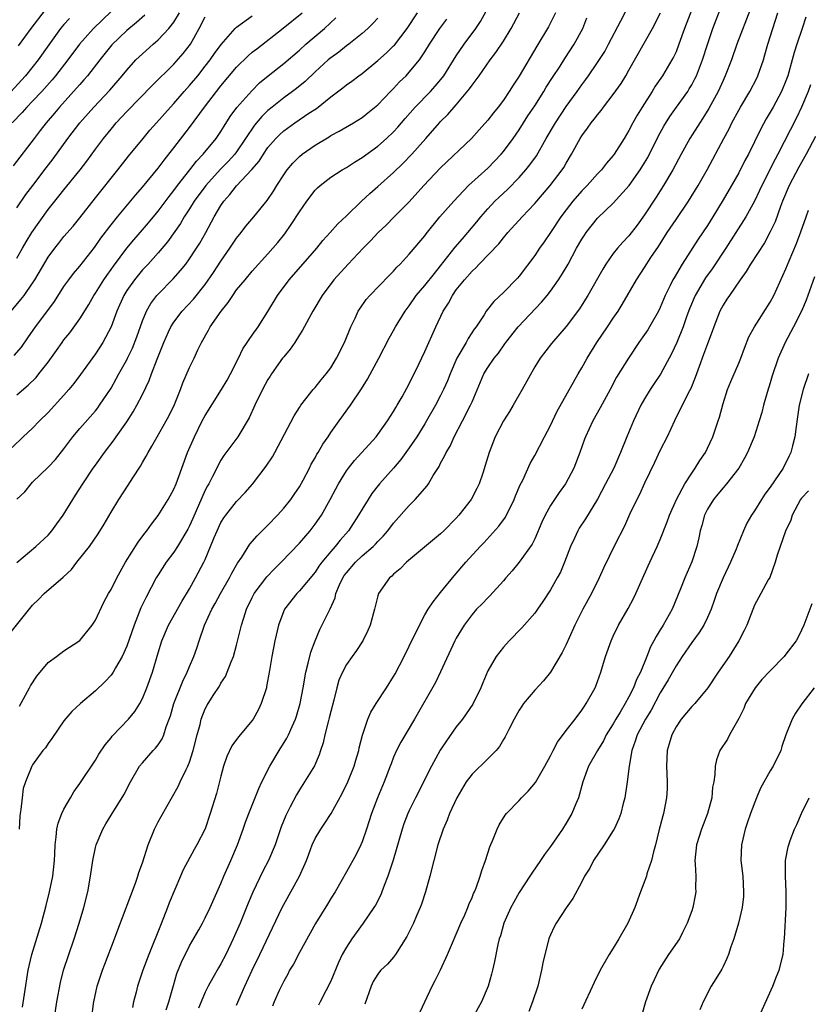
# Model space of a CAD drawing. Units: inches. Extents: x 2640000 to 2642083, y 1482000 to 1484934.
# Drawn here: x 2641075 to 2641176, y 1482451 to 1482576 of the extents above; entities that cross this region are included whole.
import ezdxf

# ---------------------------------------------------------------- set-up
doc = ezdxf.new("R2010")
doc.units = ezdxf.units.IN
doc.header["$MEASUREMENT"] = 0
doc.layers.add('LD26401482_2ft', color=222, linetype='Continuous')

msp = doc.modelspace()

# ---------------------------------------------------------------- linework, layer by layer
at = {"layer": 'LD26401482_2ft'}
for points, elevation in [([(2641094.03, 1482449.97), (2641094.36, 1482451), (2641094.94, 1482453.06), (2641095.4, 1482454.6), (2641095.96, 1482456.04), (2641097, 1482458.13), (2641098.18, 1482460.18), (2641098.64, 1482461), (2641099, 1482461.69), (2641099.62, 1482463), (2641101, 1482466.06), (2641101.38, 1482467), (2641102.26, 1482469), (2641103.1, 1482471), (2641103.83, 1482473), (2641104.13, 1482473.87), (2641104.56, 1482475), (2641105.82, 1482478.18), (2641106.23, 1482479), (2641107.25, 1482481), (2641108.44, 1482483), (2641109.41, 1482484.59), (2641109.61, 1482485), (2641110.07, 1482486.07), (2641110.49, 1482487), (2641110.62, 1482487.38), (2641111.12, 1482489), (2641111.5, 1482491), (2641111.83, 1482493), (2641112.13, 1482494.13), (2641112.45, 1482495.55), (2641113, 1482497), (2641113.59, 1482498.41), (2641114.93, 1482501.07), (2641115.54, 1482502.46), (2641115.66, 1482503), (2641116.13, 1482504.13), (2641116.52, 1482505), (2641116.71, 1482505.29), (2641117, 1482505.67), (2641118.16, 1482507), (2641119, 1482507.8), (2641120.39, 1482509), (2641120.69, 1482509.31), (2641121, 1482509.66), (2641121.68, 1482510.32), (2641122.29, 1482511), (2641123, 1482511.96), (2641125, 1482514.24), (2641125.77, 1482515), (2641127.27, 1482516.73), (2641127.45, 1482517), (2641128.07, 1482518.07), (2641128.8, 1482519.2), (2641129, 1482519.63), (2641129.5, 1482520.5), (2641129.7, 1482521), (2641130.2, 1482521.8), (2641130.73, 1482523), (2641131.8, 1482525), (2641132.82, 1482527), (2641133, 1482527.46), (2641134.51, 1482531), (2641135, 1482531.82), (2641135.81, 1482533), (2641136.36, 1482533.64), (2641137.19, 1482534.81), (2641137.31, 1482535), (2641138.88, 1482537), (2641141.87, 1482540.13), (2641142.59, 1482541), (2641143, 1482541.55), (2641144.03, 1482543), (2641144.41, 1482543.59), (2641145.24, 1482545), (2641146.33, 1482547), (2641147, 1482548.17), (2641147.32, 1482548.68), (2641147.54, 1482549), (2641149, 1482550.86), (2641151, 1482552.77), (2641153.01, 1482554.99), (2641154.44, 1482557), (2641155, 1482557.88), (2641155.41, 1482558.59), (2641156.74, 1482561.26), (2641157.44, 1482562.56), (2641158.21, 1482563.79), (2641159.08, 1482565), (2641160.49, 1482567), (2641160.69, 1482567.31), (2641161, 1482567.84), (2641161.41, 1482568.59), (2641161.6, 1482569), (2641162.38, 1482571), (2641163.02, 1482572.98), (2641163.71, 1482575), (2641165.97, 1482581)], 10176), ([(2641079.79, 1482449), (2641080.09, 1482451), (2641080.55, 1482453.45), (2641080.96, 1482455), (2641081.6, 1482457), (2641082.28, 1482459), (2641082.92, 1482461), (2641083.51, 1482463), (2641084.02, 1482465), (2641084.4, 1482467), (2641084.67, 1482469), (2641085, 1482470.65), (2641085.09, 1482471), (2641085.96, 1482473), (2641086.34, 1482473.66), (2641087, 1482474.77), (2641088.64, 1482477.36), (2641089.49, 1482479), (2641090.64, 1482481), (2641091, 1482481.45), (2641092.36, 1482483), (2641092.68, 1482483.32), (2641093, 1482483.75), (2641093.5, 1482484.5), (2641093.71, 1482485), (2641094.03, 1482486.03), (2641094.42, 1482487), (2641094.57, 1482487.43), (2641095.01, 1482489), (2641096.14, 1482491.86), (2641096.72, 1482493), (2641097, 1482493.7), (2641097.57, 1482495), (2641097.94, 1482496.06), (2641098.24, 1482497), (2641098.91, 1482499), (2641099.83, 1482501), (2641100.27, 1482501.73), (2641100.95, 1482503), (2641102.1, 1482505), (2641102.39, 1482505.61), (2641103.12, 1482506.88), (2641103.65, 1482507.65), (2641104.7, 1482509.3), (2641105.62, 1482510.38), (2641107, 1482511.72), (2641108.23, 1482513), (2641109, 1482513.87), (2641109.89, 1482515), (2641110.35, 1482515.65), (2641111, 1482516.62), (2641111.47, 1482517.47), (2641112.28, 1482519), (2641112.52, 1482519.48), (2641113, 1482520.31), (2641113.24, 1482520.76), (2641113.39, 1482521), (2641113.97, 1482522.03), (2641114.66, 1482523), (2641115, 1482523.52), (2641116.06, 1482525), (2641117.52, 1482527), (2641118.92, 1482529.08), (2641119.69, 1482530.31), (2641121.13, 1482533), (2641122.44, 1482535.56), (2641123, 1482536.53), (2641123.25, 1482537), (2641124.47, 1482539), (2641125, 1482539.69), (2641125.9, 1482541), (2641127, 1482542.27), (2641128.2, 1482543.8), (2641129, 1482544.75), (2641130.84, 1482547.16), (2641131.77, 1482548.23), (2641132.45, 1482549), (2641133.62, 1482550.38), (2641134.11, 1482551), (2641135, 1482552.03), (2641135.92, 1482553), (2641136.47, 1482553.53), (2641137.51, 1482554.49), (2641139, 1482556.01), (2641139.88, 1482557), (2641140.38, 1482557.62), (2641141.2, 1482558.8), (2641142.44, 1482561), (2641143.62, 1482563), (2641145, 1482565.08), (2641146.4, 1482567), (2641147, 1482567.85), (2641147.5, 1482568.5), (2641147.86, 1482569), (2641149, 1482570.66), (2641149.91, 1482572.09), (2641150.41, 1482573), (2641151.97, 1482575.97), (2641153.34, 1482578.66)], 10170), ([(2641161.59, 1482579), (2641160.09, 1482575), (2641159.38, 1482573), (2641159, 1482572.05), (2641158.66, 1482571.34), (2641158.48, 1482571), (2641157.27, 1482569), (2641156.35, 1482567.65), (2641155.96, 1482567), (2641154.67, 1482565), (2641154.04, 1482563.96), (2641153.5, 1482563), (2641153, 1482562), (2641152.39, 1482561), (2641151.12, 1482559), (2641151, 1482558.84), (2641150.15, 1482557.85), (2641149.49, 1482557), (2641149, 1482556.49), (2641147.68, 1482555), (2641147, 1482554.31), (2641145.87, 1482553), (2641145, 1482551.89), (2641144.32, 1482551), (2641143, 1482549.02), (2641142.18, 1482547.82), (2641141.6, 1482547), (2641141, 1482546.09), (2641139, 1482543.46), (2641138.79, 1482543.21), (2641137, 1482541.38), (2641135.78, 1482540.22), (2641134.82, 1482539), (2641134.54, 1482538.54), (2641133.51, 1482537), (2641133.29, 1482536.71), (2641132.5, 1482535.5), (2641132.25, 1482535), (2641131.08, 1482533), (2641130.2, 1482531), (2641129.87, 1482530.13), (2641129.38, 1482529), (2641129, 1482528.23), (2641128.36, 1482527), (2641127.22, 1482525), (2641127, 1482524.65), (2641125.97, 1482523), (2641125, 1482521.56), (2641123.93, 1482520.07), (2641123, 1482518.98), (2641121.23, 1482517), (2641120.25, 1482515.75), (2641119.75, 1482515), (2641119, 1482513.78), (2641118.55, 1482513), (2641117.25, 1482511), (2641116.2, 1482509.8), (2641115.57, 1482509), (2641115, 1482508.36), (2641113.86, 1482507), (2641113.5, 1482506.5), (2641113, 1482505.75), (2641111, 1482503.34), (2641110.66, 1482503), (2641109.09, 1482501), (2641109, 1482500.79), (2641108.34, 1482499), (2641107.89, 1482497), (2641107.51, 1482495), (2641107.21, 1482493.21), (2641106.83, 1482491.17), (2641106.79, 1482491), (2641106.14, 1482489), (2641105.78, 1482488.22), (2641105.12, 1482487), (2641105, 1482486.82), (2641103.24, 1482484.76), (2641102.4, 1482483.6), (2641101.75, 1482482.25), (2641101.35, 1482481), (2641101, 1482479.74), (2641100.45, 1482477.55), (2641099.65, 1482475), (2641098.98, 1482473.02), (2641097.95, 1482471), (2641097.6, 1482470.4), (2641096.18, 1482467.82), (2641095.85, 1482467), (2641094.42, 1482463.58), (2641094.2, 1482463), (2641093.7, 1482461.7), (2641093.29, 1482460.71), (2641091.81, 1482457), (2641091.07, 1482455), (2641090.39, 1482453), (2641090.2, 1482452.2), (2641089.88, 1482451), (2641089.72, 1482450.28)], 10174), ([(2641074.08, 1482497.92), (2641077, 1482501.53), (2641077.76, 1482502.24), (2641078.46, 1482503), (2641080.91, 1482505.09), (2641081.94, 1482506.06), (2641082.65, 1482507), (2641084.24, 1482509), (2641085.37, 1482510.63), (2641086.14, 1482511.86), (2641087, 1482513.37), (2641087.97, 1482515), (2641089.18, 1482516.82), (2641089.76, 1482517.76), (2641090.75, 1482519.25), (2641091, 1482519.72), (2641091.48, 1482520.52), (2641091.71, 1482521), (2641092.2, 1482521.8), (2641092.87, 1482523), (2641094.04, 1482525), (2641094.37, 1482525.63), (2641095.08, 1482527.08), (2641095.84, 1482529), (2641096.15, 1482529.85), (2641097, 1482531.83), (2641097.58, 1482533), (2641098.05, 1482534.05), (2641098.52, 1482535), (2641099.43, 1482536.57), (2641099.65, 1482537), (2641101.02, 1482539), (2641101.92, 1482540.08), (2641102.51, 1482541), (2641103, 1482541.69), (2641104.07, 1482543), (2641105, 1482544.09), (2641107, 1482546.28), (2641108.25, 1482547.75), (2641109.14, 1482548.86), (2641109.97, 1482550.03), (2641111, 1482551.67), (2641111.94, 1482553), (2641113, 1482554.4), (2641113.3, 1482554.7), (2641113.63, 1482555), (2641115, 1482556.08), (2641116.45, 1482557), (2641117, 1482557.31), (2641118.02, 1482557.98), (2641119, 1482558.56), (2641121, 1482560.01), (2641122.12, 1482561), (2641123, 1482561.84), (2641123.56, 1482562.44), (2641124.47, 1482563.53), (2641125.74, 1482565), (2641127.7, 1482567), (2641128.32, 1482567.68), (2641129.23, 1482568.77), (2641129.39, 1482569), (2641131, 1482571.53), (2641132.01, 1482573), (2641133.47, 1482575), (2641134.08, 1482575.92), (2641134.8, 1482577.2)], 10162), ([(2641087, 1482577.19), (2641084.75, 1482575), (2641082.99, 1482573), (2641081.49, 1482571), (2641079.93, 1482569), (2641079.51, 1482568.49), (2641078.18, 1482567), (2641077, 1482565.74), (2641076.28, 1482565), (2641075.68, 1482564.32), (2641074.4, 1482563)], 10142), ([(2641075.21, 1482572.79), (2641076.81, 1482575), (2641078.63, 1482577.37)], 10138), ([(2641168.48, 1482577.52), (2641166.76, 1482573), (2641166.06, 1482571), (2641165.28, 1482569), (2641165, 1482568.4), (2641164.38, 1482567), (2641163.2, 1482564.8), (2641162.43, 1482563.57), (2641162.04, 1482563), (2641160.75, 1482561), (2641159.64, 1482559), (2641158.58, 1482557), (2641157.41, 1482555), (2641156.47, 1482553.53), (2641155, 1482551.27), (2641154.05, 1482549.95), (2641153, 1482548.59), (2641152.22, 1482547.78), (2641151.54, 1482547), (2641151, 1482546.32), (2641150.06, 1482545), (2641149.66, 1482544.34), (2641147.77, 1482541), (2641147.48, 1482540.52), (2641146.7, 1482539.3), (2641145, 1482537.04), (2641143.11, 1482534.89), (2641141.7, 1482533), (2641141, 1482531.89), (2641139.4, 1482529), (2641138.24, 1482527), (2641137.78, 1482526.22), (2641137, 1482525.01), (2641135.96, 1482523), (2641135.17, 1482521), (2641134.69, 1482519.31), (2641134.36, 1482518.36), (2641133.92, 1482517), (2641133.62, 1482516.38), (2641132.89, 1482515), (2641131.34, 1482513), (2641131, 1482512.62), (2641129.39, 1482511), (2641129, 1482510.63), (2641124.66, 1482507), (2641123.85, 1482506.15), (2641123, 1482505.47), (2641122.78, 1482505.22), (2641122.48, 1482505), (2641121.09, 1482503), (2641121, 1482502.71), (2641120.58, 1482501), (2641120.04, 1482499), (2641119.71, 1482498.29), (2641119.08, 1482497), (2641118.26, 1482495.74), (2641117.72, 1482495), (2641117, 1482493.97), (2641116.5, 1482493), (2641116.04, 1482491.96), (2641115.78, 1482491), (2641115.41, 1482489.41), (2641115, 1482487.97), (2641114.81, 1482487.19), (2641114.66, 1482486.66), (2641114.23, 1482485), (2641114.02, 1482483.98), (2641113.69, 1482483), (2641113.53, 1482482.47), (2641112.93, 1482481.07), (2641111.65, 1482479), (2641111, 1482478.01), (2641110.62, 1482477.38), (2641109.84, 1482475.84), (2641109.39, 1482475), (2641109.27, 1482474.73), (2641108.7, 1482473.3), (2641107.9, 1482471), (2641107.05, 1482469), (2641106.35, 1482467.65), (2641105.06, 1482464.94), (2641104.46, 1482463.54), (2641103.45, 1482461), (2641102.57, 1482459), (2641101.61, 1482457), (2641101, 1482455.84), (2641100.68, 1482455.32), (2641099.95, 1482454.05), (2641099.39, 1482453), (2641099, 1482452.21), (2641098.48, 1482451), (2641098.16, 1482450.16)], 10178), ([(2641074.26, 1482539), (2641075.52, 1482540.48), (2641075.91, 1482541), (2641077, 1482542.54), (2641077.3, 1482543), (2641079, 1482545.86), (2641079.83, 1482547), (2641080.34, 1482547.66), (2641081, 1482548.49), (2641082.16, 1482549.84), (2641083, 1482550.87), (2641085, 1482553.44), (2641087.86, 1482557), (2641089.24, 1482558.76), (2641091.08, 1482561), (2641091.96, 1482562.04), (2641092.8, 1482563), (2641094.59, 1482565), (2641095, 1482565.44), (2641096.33, 1482567), (2641097, 1482567.74), (2641098.04, 1482569), (2641099, 1482570.19), (2641099.63, 1482571), (2641100.18, 1482571.82), (2641101.02, 1482572.98), (2641102.8, 1482575), (2641103, 1482575.18), (2641105, 1482576.62)], 10150), ([(2641081.7, 1482576.3), (2641081, 1482575.52), (2641080.57, 1482575), (2641079.06, 1482572.94), (2641077.69, 1482571), (2641076.09, 1482569), (2641075.58, 1482568.42), (2641074.26, 1482567)], 10140), ([(2641121, 1482576.34), (2641120.36, 1482575.64), (2641119.72, 1482575), (2641119, 1482574.39), (2641117.29, 1482573), (2641117, 1482572.79), (2641116.01, 1482571.99), (2641115, 1482571.27), (2641114.68, 1482571), (2641113, 1482569.48), (2641111.73, 1482568.27), (2641110.63, 1482567.37), (2641110.14, 1482567), (2641109, 1482566.18), (2641107.54, 1482565), (2641107, 1482564.55), (2641106.21, 1482563.79), (2641105.3, 1482562.7), (2641103, 1482559.3), (2641102.77, 1482559), (2641101.93, 1482558.07), (2641100.93, 1482557.07), (2641099.07, 1482555), (2641097.61, 1482553), (2641097, 1482552.03), (2641096.32, 1482551), (2641095.84, 1482550.16), (2641094.19, 1482547.81), (2641093, 1482546.43), (2641091.71, 1482545), (2641091, 1482544.25), (2641089.98, 1482543), (2641089, 1482541.62), (2641088.61, 1482541), (2641087.72, 1482539), (2641087, 1482536.98), (2641085.94, 1482535), (2641085, 1482533.56), (2641083.09, 1482530.91), (2641082.24, 1482529.76), (2641081.61, 1482529), (2641081, 1482528.3), (2641079, 1482526.1), (2641077.88, 1482525), (2641077, 1482524.09), (2641075.82, 1482523), (2641074.4, 1482521.6)], 10156), ([(2641091.31, 1482576.69), (2641090.24, 1482575.76), (2641089, 1482574.76), (2641087.08, 1482572.92), (2641085.55, 1482571), (2641084, 1482569), (2641083.54, 1482568.46), (2641083, 1482567.86), (2641082.61, 1482567.39), (2641080.43, 1482565), (2641079.78, 1482564.22), (2641078.72, 1482563), (2641077.98, 1482562.02), (2641077.18, 1482561), (2641074.51, 1482557.49)], 10144), ([(2641074.66, 1482533.34), (2641075.58, 1482534.42), (2641076.41, 1482535.59), (2641077.39, 1482537), (2641078.94, 1482539.06), (2641079.78, 1482540.22), (2641081, 1482542.13), (2641081.61, 1482543), (2641082.21, 1482543.79), (2641083, 1482544.73), (2641084.89, 1482547.11), (2641085.71, 1482548.29), (2641087, 1482549.99), (2641087.8, 1482551), (2641090.17, 1482553.83), (2641091, 1482554.78), (2641093, 1482557.23), (2641093.75, 1482558.25), (2641095, 1482559.81), (2641097, 1482562.4), (2641098.9, 1482565), (2641100.43, 1482567), (2641101, 1482567.71), (2641103, 1482570.09), (2641104.46, 1482571.54), (2641105, 1482571.99), (2641105.56, 1482572.44), (2641108.95, 1482575.05), (2641111.34, 1482577)], 10152), ([(2641075, 1482515.03), (2641076.01, 1482515.99), (2641076.82, 1482517), (2641077, 1482517.2), (2641079, 1482519.13), (2641079.91, 1482520.09), (2641081, 1482521.45), (2641082.11, 1482523), (2641083, 1482524.06), (2641085, 1482526.31), (2641085.31, 1482526.69), (2641085.54, 1482527), (2641087, 1482529.19), (2641087.65, 1482530.35), (2641088, 1482531), (2641089, 1482532.77), (2641089.11, 1482533), (2641089.74, 1482534.26), (2641090.29, 1482535.71), (2641091, 1482537.74), (2641091.51, 1482539), (2641092.05, 1482539.95), (2641092.85, 1482541), (2641093, 1482541.17), (2641094.9, 1482543.1), (2641095.84, 1482544.16), (2641096.52, 1482545), (2641097, 1482545.65), (2641097.91, 1482547), (2641098.33, 1482547.67), (2641099.09, 1482549), (2641100.14, 1482551), (2641101, 1482552.47), (2641101.37, 1482553), (2641102.15, 1482553.85), (2641103, 1482554.95), (2641104.96, 1482557.04), (2641105.88, 1482558.12), (2641106.41, 1482559), (2641107, 1482559.85), (2641108.01, 1482561), (2641108.5, 1482561.5), (2641109, 1482561.95), (2641110.43, 1482563), (2641112.22, 1482564.22), (2641113.17, 1482564.83), (2641115, 1482566.29), (2641116.54, 1482567.46), (2641117, 1482567.83), (2641117.69, 1482568.31), (2641118.59, 1482569), (2641119, 1482569.29), (2641121, 1482570.93), (2641122.1, 1482571.9), (2641123, 1482572.79), (2641123.11, 1482572.9), (2641124.74, 1482575), (2641126.05, 1482577)], 10158), ([(2641075, 1482552.15), (2641076.15, 1482553.85), (2641077.01, 1482555), (2641078.73, 1482557.27), (2641079.61, 1482558.39), (2641081.51, 1482561), (2641083, 1482562.97), (2641084.79, 1482565), (2641086.84, 1482567.16), (2641088.43, 1482569), (2641089, 1482569.72), (2641090.17, 1482571), (2641091, 1482571.8), (2641092.35, 1482573), (2641093, 1482573.55), (2641094.35, 1482575), (2641095, 1482575.82), (2641095.72, 1482577)], 10146), ([(2641075, 1482545.74), (2641075.7, 1482547), (2641076.19, 1482547.81), (2641076.92, 1482549), (2641079, 1482551.96), (2641080.36, 1482553.64), (2641081, 1482554.46), (2641083.07, 1482557), (2641083.91, 1482558.09), (2641085, 1482559.62), (2641086.03, 1482561), (2641087, 1482562.2), (2641087.67, 1482563), (2641089, 1482564.43), (2641092.24, 1482567.76), (2641095, 1482570.47), (2641096.19, 1482571.81), (2641097.12, 1482573), (2641098.21, 1482575), (2641099, 1482576.5)], 10148), ([(2641075, 1482528.33), (2641076.44, 1482529.56), (2641077.44, 1482530.56), (2641077.81, 1482531), (2641079, 1482532.5), (2641080.04, 1482533.96), (2641080.75, 1482535), (2641081, 1482535.34), (2641081.75, 1482536.25), (2641083, 1482538.01), (2641084.15, 1482539.85), (2641084.81, 1482541), (2641085, 1482541.27), (2641086.09, 1482543), (2641086.45, 1482543.55), (2641087, 1482544.29), (2641087.29, 1482544.71), (2641088.99, 1482547.01), (2641089.9, 1482548.1), (2641091, 1482549.34), (2641091.77, 1482550.23), (2641093, 1482551.73), (2641094.39, 1482553.61), (2641095, 1482554.35), (2641095.48, 1482555), (2641097.06, 1482557), (2641097.88, 1482558.12), (2641098.73, 1482559), (2641100.38, 1482561), (2641101, 1482561.9), (2641101.42, 1482562.58), (2641102.2, 1482563.8), (2641103.05, 1482564.95), (2641104.94, 1482567.06), (2641105.93, 1482568.07), (2641107.02, 1482568.98), (2641109, 1482570.56), (2641111, 1482572.27), (2641111.82, 1482573), (2641114.19, 1482575), (2641115.65, 1482576.35)], 10154), ([(2641075, 1482506.98), (2641077.43, 1482509), (2641079, 1482510.44), (2641079.45, 1482511), (2641080.09, 1482511.91), (2641080.88, 1482513), (2641082.11, 1482515), (2641082.47, 1482515.53), (2641083.4, 1482517), (2641084.73, 1482519), (2641085, 1482519.39), (2641086.18, 1482521), (2641087.41, 1482522.59), (2641087.67, 1482523), (2641089, 1482524.91), (2641089.83, 1482526.17), (2641090.3, 1482527), (2641091, 1482528.36), (2641091.85, 1482530.15), (2641092.15, 1482531), (2641092.87, 1482532.87), (2641093.73, 1482535), (2641094.34, 1482536.34), (2641094.63, 1482537), (2641095, 1482537.59), (2641096.08, 1482539), (2641097.49, 1482540.51), (2641099, 1482542.4), (2641100.07, 1482543.93), (2641101, 1482545.38), (2641102.14, 1482547), (2641102.47, 1482547.53), (2641103, 1482548.31), (2641103.57, 1482549), (2641104.18, 1482549.82), (2641105.19, 1482551), (2641106.9, 1482553.1), (2641107.7, 1482554.3), (2641108.13, 1482555), (2641109, 1482556.37), (2641109.44, 1482557), (2641110.15, 1482557.85), (2641111, 1482558.7), (2641111.36, 1482559), (2641113, 1482560.16), (2641114.78, 1482561.22), (2641115, 1482561.37), (2641116.08, 1482561.92), (2641117.91, 1482563), (2641119, 1482563.68), (2641119.74, 1482564.26), (2641121, 1482565.3), (2641122.62, 1482567), (2641123, 1482567.37), (2641123.78, 1482568.22), (2641124.59, 1482569), (2641125, 1482569.43), (2641126.29, 1482571), (2641127, 1482572.04), (2641127.59, 1482573), (2641128.89, 1482575), (2641129.79, 1482576.21)], 10160), ([(2641143.63, 1482577), (2641142.76, 1482575.24), (2641141.25, 1482572.75), (2641139, 1482568.92), (2641138.23, 1482567.77), (2641137.75, 1482567), (2641137, 1482565.89), (2641136.33, 1482565), (2641135.73, 1482564.27), (2641135, 1482563.32), (2641133.91, 1482562.09), (2641132.92, 1482561), (2641129, 1482557.24), (2641126.86, 1482555), (2641125, 1482552.92), (2641123.09, 1482551), (2641122.04, 1482549.96), (2641121.02, 1482549), (2641120.06, 1482547.94), (2641119.13, 1482547), (2641117.22, 1482545), (2641115.39, 1482543), (2641113.89, 1482541), (2641112.72, 1482539), (2641111.41, 1482536.59), (2641111, 1482535.97), (2641110.4, 1482535), (2641109.83, 1482534.17), (2641109, 1482533.19), (2641108.86, 1482533), (2641107.43, 1482531), (2641107.27, 1482530.73), (2641107, 1482530.28), (2641106.32, 1482529), (2641105.33, 1482527), (2641104.59, 1482525.41), (2641103.14, 1482523), (2641101.39, 1482520.61), (2641101, 1482520.01), (2641100.63, 1482519.37), (2641100.47, 1482519), (2641099.94, 1482517.94), (2641099.44, 1482517), (2641099.28, 1482516.72), (2641099, 1482516.17), (2641097.44, 1482512.56), (2641097, 1482511.62), (2641096.78, 1482511.22), (2641095.45, 1482509), (2641095, 1482508.3), (2641094.04, 1482507), (2641093, 1482505.39), (2641092.76, 1482505), (2641091.46, 1482502.54), (2641090.81, 1482501.19), (2641089.94, 1482499), (2641089, 1482496.31), (2641088.41, 1482495), (2641087.56, 1482493.56), (2641087.26, 1482493), (2641087, 1482492.63), (2641086.22, 1482491.78), (2641085, 1482490.62), (2641083.1, 1482489), (2641082.01, 1482487.99), (2641081, 1482486.78), (2641079.46, 1482484.54), (2641079, 1482483.92), (2641078.63, 1482483.37), (2641078.31, 1482483), (2641077, 1482481.19), (2641076.89, 1482481), (2641076.09, 1482479), (2641075.82, 1482478.18), (2641075.66, 1482477), (2641075.51, 1482475.51), (2641075.41, 1482475), (2641075.36, 1482474.64), (2641075.28, 1482473)], 10166), ([(2641075.34, 1482488.66), (2641076.62, 1482491), (2641076.74, 1482491.26), (2641077.53, 1482492.47), (2641079, 1482494.22), (2641080.04, 1482495), (2641081, 1482495.69), (2641083, 1482497.01), (2641084.61, 1482499), (2641085, 1482499.61), (2641086.1, 1482501.9), (2641086.68, 1482503), (2641087, 1482503.54), (2641087.74, 1482505), (2641088.85, 1482507), (2641090.45, 1482509.55), (2641091.31, 1482510.69), (2641091.57, 1482511), (2641092.15, 1482511.85), (2641093, 1482512.94), (2641094.27, 1482515), (2641095, 1482516.33), (2641095.29, 1482517), (2641095.47, 1482517.47), (2641096.76, 1482521), (2641097.62, 1482523), (2641098.63, 1482525), (2641099, 1482525.68), (2641101.06, 1482529), (2641101.78, 1482530.22), (2641102.22, 1482531), (2641103.23, 1482533), (2641103.8, 1482534.2), (2641104.36, 1482535), (2641104.6, 1482535.4), (2641105, 1482535.94), (2641105.75, 1482537), (2641107, 1482538.93), (2641108.22, 1482541), (2641109.69, 1482543), (2641113.22, 1482547), (2641114.01, 1482547.99), (2641114.92, 1482549), (2641115.89, 1482550.11), (2641117, 1482551.16), (2641118.91, 1482553), (2641120, 1482554), (2641121, 1482554.88), (2641123, 1482556.67), (2641124.19, 1482557.81), (2641125.33, 1482559), (2641127.11, 1482561), (2641128.85, 1482563), (2641129, 1482563.16), (2641129.93, 1482564.07), (2641131, 1482565.3), (2641132.69, 1482567.31), (2641133, 1482567.78), (2641133.55, 1482568.45), (2641133.91, 1482569), (2641135.33, 1482571), (2641136.05, 1482571.95), (2641137, 1482573.4), (2641137.98, 1482575), (2641139.07, 1482577)], 10164), ([(2641075.71, 1482450.29), (2641075.95, 1482451.95), (2641076.45, 1482455), (2641076.92, 1482457), (2641077.77, 1482459.77), (2641078.12, 1482461), (2641078.73, 1482463.27), (2641079.16, 1482465), (2641079.58, 1482467), (2641079.79, 1482469), (2641079.85, 1482469.85), (2641079.86, 1482471), (2641080.01, 1482472.01), (2641080.07, 1482473), (2641080.25, 1482473.75), (2641080.72, 1482475), (2641081, 1482475.54), (2641081.81, 1482477), (2641082.26, 1482477.74), (2641083, 1482478.81), (2641085, 1482481.8), (2641085.46, 1482482.54), (2641086.25, 1482483.75), (2641087, 1482484.63), (2641087.16, 1482484.84), (2641089.21, 1482487), (2641090.02, 1482487.98), (2641090.66, 1482489), (2641091, 1482489.63), (2641091.57, 1482491), (2641092.3, 1482493), (2641093, 1482495.46), (2641093.48, 1482497), (2641094.34, 1482499), (2641096, 1482502), (2641097, 1482503.62), (2641097.78, 1482505), (2641098.83, 1482507), (2641099, 1482507.37), (2641099.69, 1482509), (2641100.15, 1482510.15), (2641100.51, 1482511), (2641101, 1482512.05), (2641101.36, 1482512.64), (2641101.62, 1482513), (2641103, 1482514.73), (2641104.11, 1482515.89), (2641105.04, 1482516.96), (2641106.76, 1482519.24), (2641107.57, 1482520.44), (2641107.89, 1482521), (2641110.33, 1482525.67), (2641111, 1482526.73), (2641111.18, 1482527), (2641112.75, 1482529), (2641113, 1482529.28), (2641113.77, 1482530.23), (2641114.43, 1482531), (2641115, 1482531.79), (2641115.73, 1482533), (2641116.74, 1482535), (2641117.57, 1482537), (2641118.1, 1482538.1), (2641118.51, 1482539), (2641118.7, 1482539.3), (2641119.53, 1482540.47), (2641119.99, 1482541), (2641122.45, 1482543.55), (2641123, 1482544.11), (2641123.41, 1482544.59), (2641123.85, 1482545), (2641125, 1482546.24), (2641127, 1482548.6), (2641127.16, 1482548.84), (2641128.92, 1482551), (2641130.67, 1482553), (2641132.56, 1482555), (2641135, 1482557.23), (2641135.88, 1482558.12), (2641136.71, 1482559), (2641137, 1482559.34), (2641138.23, 1482561), (2641139, 1482562.11), (2641140.13, 1482563.87), (2641141, 1482565.17), (2641142.17, 1482567), (2641142.47, 1482567.53), (2641143.25, 1482568.75), (2641144.22, 1482570.22), (2641144.82, 1482571.18), (2641146.03, 1482573), (2641147.12, 1482575), (2641147.65, 1482576.35)], 10168), ([(2641084.53, 1482449), (2641084.76, 1482450.76), (2641084.8, 1482451), (2641085.24, 1482453), (2641085.9, 1482455), (2641086.2, 1482455.8), (2641087.44, 1482459), (2641087.85, 1482460.15), (2641090.12, 1482466.12), (2641090.43, 1482467), (2641090.55, 1482467.45), (2641091, 1482468.71), (2641091.71, 1482471), (2641092.53, 1482473), (2641093, 1482473.92), (2641093.39, 1482474.61), (2641095.56, 1482478.44), (2641095.82, 1482479), (2641096.57, 1482480.57), (2641096.8, 1482481), (2641097, 1482481.51), (2641097.47, 1482483), (2641097.96, 1482485), (2641098.34, 1482486.34), (2641098.5, 1482487), (2641099, 1482488.31), (2641099.23, 1482488.77), (2641100.02, 1482490.02), (2641100.8, 1482491.2), (2641101, 1482491.58), (2641101.58, 1482492.42), (2641101.81, 1482493), (2641102.3, 1482494.3), (2641102.6, 1482495), (2641103, 1482496.44), (2641103.51, 1482498.49), (2641103.63, 1482499), (2641103.92, 1482499.92), (2641104.28, 1482501), (2641105, 1482502.5), (2641105.25, 1482503), (2641106.85, 1482505.15), (2641107.83, 1482506.17), (2641108.66, 1482507), (2641111, 1482509.44), (2641112.37, 1482511), (2641112.65, 1482511.35), (2641113, 1482511.83), (2641113.8, 1482513), (2641114.93, 1482515), (2641115.64, 1482516.36), (2641116, 1482517), (2641117, 1482518.63), (2641117.27, 1482519), (2641118.03, 1482519.97), (2641120.78, 1482523), (2641121, 1482523.28), (2641122.23, 1482525), (2641123, 1482526.21), (2641123.28, 1482526.72), (2641123.47, 1482527), (2641124.08, 1482528.08), (2641125, 1482529.75), (2641126.22, 1482532.22), (2641127, 1482533.85), (2641128.37, 1482537), (2641129.31, 1482539), (2641129.99, 1482540.01), (2641130.5, 1482541), (2641131, 1482541.69), (2641132.04, 1482543), (2641133, 1482544.11), (2641133.47, 1482544.53), (2641133.91, 1482545), (2641136.42, 1482547.58), (2641137, 1482548.34), (2641137.56, 1482549), (2641139.38, 1482551), (2641141, 1482552.71), (2641142.96, 1482555), (2641144.49, 1482557), (2641144.69, 1482557.31), (2641145, 1482557.86), (2641145.7, 1482559), (2641146.8, 1482561), (2641147, 1482561.33), (2641147.71, 1482562.29), (2641148.19, 1482563), (2641148.56, 1482563.44), (2641149, 1482564.03), (2641149.44, 1482564.56), (2641149.76, 1482565), (2641151, 1482566.59), (2641151.99, 1482568.01), (2641152.59, 1482569), (2641153, 1482569.7), (2641156, 1482575), (2641157.01, 1482577)], 10172), ([(2641103, 1482450.56), (2641104.03, 1482453), (2641104.97, 1482455), (2641105.96, 1482457), (2641108.81, 1482463), (2641109, 1482463.37), (2641111.03, 1482467), (2641111.91, 1482469), (2641112.19, 1482469.81), (2641112.64, 1482471), (2641113, 1482471.79), (2641113.72, 1482473), (2641114.25, 1482473.75), (2641115.03, 1482474.97), (2641116.45, 1482477.55), (2641117.17, 1482479), (2641117.99, 1482481), (2641118.2, 1482481.8), (2641118.56, 1482483), (2641118.63, 1482483.37), (2641119.03, 1482484.97), (2641119.73, 1482487), (2641120.12, 1482487.88), (2641120.79, 1482489), (2641122.11, 1482491), (2641123, 1482492.44), (2641123.2, 1482492.8), (2641124.34, 1482495), (2641125, 1482496.3), (2641126.29, 1482499), (2641127, 1482500.28), (2641127.41, 1482501), (2641128.03, 1482501.97), (2641129, 1482503.13), (2641130.73, 1482505.27), (2641132.22, 1482507), (2641134.06, 1482509), (2641134.52, 1482509.48), (2641136.41, 1482511.59), (2641137.26, 1482512.74), (2641138.39, 1482515), (2641138.55, 1482515.45), (2641139.14, 1482516.86), (2641139.47, 1482517.47), (2641140.43, 1482519.57), (2641141, 1482520.59), (2641142.23, 1482523), (2641143, 1482524.44), (2641143.82, 1482526.18), (2641146.52, 1482531), (2641147, 1482531.79), (2641147.66, 1482533), (2641148.89, 1482535), (2641150.27, 1482537), (2641151, 1482538.11), (2641151.62, 1482539), (2641152.15, 1482539.85), (2641153.97, 1482543), (2641155, 1482544.54), (2641155.81, 1482545.81), (2641156.76, 1482547.24), (2641157.89, 1482549), (2641159, 1482550.68), (2641160.58, 1482553), (2641161.82, 1482555), (2641163, 1482557.08), (2641165.08, 1482561), (2641165.76, 1482562.24), (2641166.13, 1482563), (2641167, 1482564.61), (2641167.22, 1482565), (2641168.41, 1482567), (2641169.3, 1482568.7), (2641169.44, 1482569), (2641170.13, 1482571), (2641170.34, 1482571.66), (2641170.7, 1482573), (2641171.97, 1482577)], 10180), ([(2641175.56, 1482576.44), (2641175.08, 1482575), (2641174.38, 1482573), (2641174.05, 1482571.95), (2641173.81, 1482571), (2641173.24, 1482569), (2641173, 1482568.36), (2641172.43, 1482567), (2641171.36, 1482565), (2641171, 1482564.35), (2641170.5, 1482563.5), (2641169.79, 1482562.21), (2641169, 1482560.55), (2641168.23, 1482559), (2641167.79, 1482558.21), (2641167, 1482556.64), (2641166.08, 1482555), (2641165, 1482553.16), (2641163.68, 1482551), (2641163, 1482549.92), (2641161.82, 1482548.18), (2641159.78, 1482545), (2641158.75, 1482543.25), (2641158.61, 1482543), (2641158.26, 1482542.26), (2641157.63, 1482541), (2641157, 1482539.48), (2641156.76, 1482539), (2641155.62, 1482537), (2641155.39, 1482536.61), (2641155, 1482536.02), (2641154.26, 1482535), (2641152.93, 1482533), (2641151.43, 1482530.57), (2641150.62, 1482529), (2641149.35, 1482526.66), (2641148.41, 1482525), (2641147.46, 1482523), (2641147.33, 1482522.67), (2641146.75, 1482521), (2641145.98, 1482519), (2641144.92, 1482517), (2641144.12, 1482515.88), (2641143.51, 1482515), (2641143, 1482514.22), (2641142.31, 1482513), (2641141.91, 1482512.09), (2641141, 1482510), (2641140.68, 1482509.32), (2641139, 1482507), (2641138.1, 1482505.9), (2641137.3, 1482505), (2641137, 1482504.64), (2641135.28, 1482502.72), (2641135, 1482502.46), (2641134.3, 1482501.7), (2641133.59, 1482501), (2641133, 1482500.34), (2641131.99, 1482499), (2641131, 1482497.34), (2641130.82, 1482497), (2641129, 1482493.05), (2641128.33, 1482491.67), (2641125.68, 1482487), (2641123.92, 1482484.08), (2641123.38, 1482483), (2641123, 1482482.16), (2641122.68, 1482481.32), (2641122.57, 1482481), (2641121.8, 1482479), (2641120.94, 1482477), (2641120.19, 1482475), (2641119.55, 1482473), (2641119, 1482471.39), (2641118.83, 1482471), (2641118.22, 1482469.78), (2641117, 1482467.56), (2641115.54, 1482465), (2641115, 1482464.15), (2641114.57, 1482463.43), (2641113.04, 1482460.96), (2641111, 1482457.29), (2641110.23, 1482455.77), (2641109.76, 1482455), (2641109.51, 1482454.49), (2641109, 1482453.63), (2641108.41, 1482452.41), (2641107.78, 1482451), (2641107.57, 1482450.43)], 10182), ([(2641176.14, 1482567.85), (2641175.84, 1482567), (2641175.01, 1482564.99), (2641174.36, 1482563.64), (2641171.99, 1482559), (2641171.64, 1482558.36), (2641169.93, 1482555), (2641169.64, 1482554.36), (2641168.99, 1482553.01), (2641167.88, 1482551), (2641166.63, 1482549), (2641165.33, 1482547), (2641163.61, 1482544.39), (2641162.77, 1482543.23), (2641161.45, 1482541), (2641160.71, 1482539.29), (2641160.38, 1482538.38), (2641159.91, 1482537), (2641159.1, 1482535), (2641158.44, 1482533.56), (2641157.03, 1482530.97), (2641156.21, 1482529.79), (2641155.71, 1482529), (2641155, 1482527.84), (2641154.52, 1482527), (2641153.58, 1482525), (2641152.73, 1482523), (2641151.92, 1482521), (2641151.06, 1482519), (2641150.03, 1482517), (2641148.98, 1482515.02), (2641147.47, 1482512.53), (2641146.67, 1482511.33), (2641146.48, 1482511), (2641146.06, 1482510.06), (2641145.55, 1482509), (2641144.8, 1482507), (2641144.26, 1482505.74), (2641143.86, 1482505), (2641143, 1482503.47), (2641142.02, 1482501.98), (2641141.36, 1482501), (2641141, 1482500.51), (2641139.37, 1482498.63), (2641137.72, 1482497), (2641137, 1482496.19), (2641136.06, 1482495), (2641135, 1482493.16), (2641134.36, 1482491.64), (2641134.11, 1482491), (2641133.1, 1482488.9), (2641131.78, 1482487), (2641131, 1482486.04), (2641129.74, 1482484.26), (2641128.96, 1482483.04), (2641127.85, 1482481), (2641125.79, 1482477), (2641125, 1482475.38), (2641124.83, 1482475), (2641124.32, 1482473.68), (2641124.09, 1482473), (2641122.95, 1482469.05), (2641122.28, 1482467), (2641121.79, 1482465.79), (2641121.51, 1482465), (2641121.36, 1482464.64), (2641120.68, 1482463.32), (2641120.48, 1482463), (2641119.12, 1482461), (2641117.68, 1482459), (2641117, 1482457.94), (2641116.47, 1482457), (2641115.99, 1482456.01), (2641115, 1482453.63), (2641114.37, 1482452.37), (2641113.66, 1482451), (2641113.43, 1482450.57)], 10184), ([(2641176.77, 1482561.23), (2641175.6, 1482559), (2641174.66, 1482557.34), (2641173.44, 1482555), (2641172.59, 1482553), (2641172.32, 1482552.32), (2641171.62, 1482550.38), (2641171, 1482549.08), (2641170.28, 1482547.72), (2641168.51, 1482545), (2641167.95, 1482544.05), (2641167.17, 1482543), (2641165.8, 1482541), (2641165.49, 1482540.51), (2641165, 1482539.77), (2641164.58, 1482539), (2641163.8, 1482537), (2641163.61, 1482536.39), (2641163, 1482534.82), (2641162.52, 1482533.48), (2641161.93, 1482531.93), (2641161.6, 1482531), (2641161.46, 1482530.54), (2641160.88, 1482529.12), (2641160.56, 1482528.56), (2641158.8, 1482525), (2641157.89, 1482523), (2641157, 1482521.27), (2641156.27, 1482519.73), (2641155, 1482517.08), (2641154.35, 1482515.65), (2641154.01, 1482515), (2641153.08, 1482513.08), (2641152.42, 1482511.58), (2641151.22, 1482509.22), (2641149.76, 1482506.24), (2641149.22, 1482505), (2641148.22, 1482503), (2641147.14, 1482501), (2641146.12, 1482499), (2641145.37, 1482497.37), (2641145, 1482496.51), (2641144.51, 1482495.49), (2641143.01, 1482492.99), (2641142.11, 1482491.89), (2641141, 1482490.69), (2641139.57, 1482489), (2641139.34, 1482488.66), (2641139, 1482488.15), (2641138.37, 1482487), (2641137.7, 1482485.7), (2641137.24, 1482484.76), (2641137, 1482484.4), (2641136.49, 1482483.51), (2641136.06, 1482483), (2641135, 1482481.94), (2641133, 1482479.98), (2641132.26, 1482479), (2641131.07, 1482477), (2641130.15, 1482475), (2641129.85, 1482474.15), (2641129.33, 1482473), (2641128.66, 1482471), (2641128.14, 1482469), (2641127.64, 1482467), (2641127.07, 1482465), (2641126.56, 1482463.44), (2641126.4, 1482463), (2641125.93, 1482461.93), (2641125.54, 1482461), (2641124.69, 1482459.31), (2641123.24, 1482457), (2641123, 1482456.66), (2641122.22, 1482455.78), (2641121.38, 1482455), (2641121.2, 1482454.8), (2641121, 1482454.52), (2641120.42, 1482453.58), (2641120.14, 1482453), (2641119.33, 1482450.67)], 10186), ([(2641126.04, 1482449), (2641126.98, 1482451), (2641127.94, 1482453), (2641128.31, 1482453.69), (2641129, 1482455.08), (2641129.89, 1482457), (2641130.52, 1482458.52), (2641131, 1482459.59), (2641131.59, 1482461), (2641132.08, 1482462.08), (2641132.47, 1482463), (2641132.61, 1482463.39), (2641133, 1482464.27), (2641133.2, 1482464.8), (2641133.31, 1482465), (2641133.52, 1482465.52), (2641134.05, 1482467), (2641134.27, 1482467.73), (2641134.74, 1482469), (2641135.27, 1482470.73), (2641135.71, 1482471.71), (2641136.2, 1482473), (2641136.45, 1482473.55), (2641137.21, 1482474.79), (2641137.39, 1482475), (2641139, 1482476.66), (2641139.29, 1482477), (2641140.16, 1482477.84), (2641141.08, 1482478.92), (2641142.28, 1482481), (2641143, 1482482.32), (2641143.33, 1482483), (2641143.91, 1482484.09), (2641145, 1482485.54), (2641146.13, 1482487), (2641147, 1482488.17), (2641147.32, 1482488.68), (2641147.57, 1482489), (2641148.7, 1482491), (2641148.79, 1482491.21), (2641149.43, 1482493), (2641150.03, 1482495), (2641150.73, 1482497), (2641151, 1482497.6), (2641151.67, 1482499), (2641152.89, 1482501.11), (2641153.6, 1482502.4), (2641153.89, 1482503), (2641154.56, 1482504.56), (2641155.46, 1482506.54), (2641155.66, 1482507), (2641156.6, 1482509), (2641157, 1482509.91), (2641157.86, 1482512.14), (2641158.16, 1482513), (2641159.06, 1482515), (2641160.14, 1482517), (2641161, 1482518.36), (2641161.45, 1482519), (2641162.04, 1482519.96), (2641162.74, 1482521), (2641163, 1482521.52), (2641163.7, 1482523), (2641164.38, 1482525), (2641164.53, 1482525.47), (2641165, 1482527.24), (2641165.56, 1482529), (2641165.98, 1482530.02), (2641167, 1482532.36), (2641167.25, 1482533), (2641167.72, 1482534.28), (2641168.29, 1482535.71), (2641169.01, 1482537), (2641171, 1482540.12), (2641171.47, 1482541), (2641173, 1482544.37), (2641173.42, 1482545.42), (2641174.37, 1482547.63), (2641174.91, 1482549.09), (2641175.59, 1482551), (2641175.88, 1482551.88)], 10188), ([(2641176.65, 1482543.35), (2641175.59, 1482540.41), (2641175, 1482539), (2641173.97, 1482537), (2641172.91, 1482535), (2641172.02, 1482533), (2641171.26, 1482530.74), (2641171, 1482529.86), (2641170.62, 1482528.62), (2641170.17, 1482527), (2641169.94, 1482526.06), (2641169.6, 1482525), (2641168.94, 1482523), (2641168.13, 1482521), (2641167.74, 1482520.26), (2641167, 1482519), (2641165.43, 1482517), (2641165, 1482516.5), (2641164.34, 1482515.66), (2641163.76, 1482515), (2641163, 1482513.77), (2641162.63, 1482513), (2641162.3, 1482511.7), (2641162.08, 1482511), (2641161.91, 1482510.09), (2641161.65, 1482509), (2641161, 1482507.06), (2641160.12, 1482505), (2641159.59, 1482503.59), (2641158.52, 1482501), (2641157.38, 1482499), (2641157.23, 1482498.77), (2641157, 1482498.37), (2641156.46, 1482497.54), (2641156.19, 1482497), (2641155.76, 1482496.24), (2641155.3, 1482495), (2641154.46, 1482493), (2641153.95, 1482492.05), (2641153.58, 1482491), (2641153, 1482489.85), (2641152.54, 1482489), (2641151.88, 1482487.88), (2641151.34, 1482487), (2641151, 1482486.39), (2641150.11, 1482485), (2641149.74, 1482484.26), (2641148.98, 1482483), (2641147.86, 1482481), (2641147.14, 1482479), (2641146.57, 1482477), (2641146.22, 1482476.22), (2641145.73, 1482475), (2641145, 1482473.74), (2641144.54, 1482473), (2641143, 1482470.78), (2641142.23, 1482469.77), (2641141.74, 1482469), (2641140.61, 1482467.39), (2641140.38, 1482467), (2641139, 1482464.9), (2641138.31, 1482463.69), (2641137.95, 1482463), (2641137.07, 1482461), (2641136.62, 1482459.38), (2641136.47, 1482459), (2641136.31, 1482458.31), (2641135.88, 1482456.12), (2641135.63, 1482455), (2641135.5, 1482454.5), (2641135.06, 1482453), (2641134.19, 1482451), (2641133.12, 1482449)], 10190), ([(2641175.87, 1482531), (2641175.19, 1482529), (2641174.7, 1482527), (2641174.49, 1482525.51), (2641174.3, 1482524.3), (2641174.14, 1482523), (2641173.83, 1482521.83), (2641173.64, 1482521), (2641173.44, 1482520.56), (2641172.65, 1482519), (2641171, 1482516.57), (2641170.33, 1482515.67), (2641169.9, 1482515), (2641169, 1482513.53), (2641168.64, 1482513), (2641168.03, 1482511.97), (2641167.59, 1482511), (2641166.85, 1482509.15), (2641166.81, 1482509), (2641166.68, 1482508.68), (2641165.96, 1482507), (2641164.99, 1482505.01), (2641164.17, 1482503), (2641163.88, 1482502.12), (2641163.46, 1482501), (2641163, 1482499.95), (2641162.53, 1482499), (2641161.95, 1482498.05), (2641161, 1482496.76), (2641159.79, 1482495), (2641159, 1482493.82), (2641158, 1482492), (2641157, 1482490.37), (2641155.83, 1482488.17), (2641155.09, 1482487), (2641154.04, 1482485), (2641153.81, 1482484.19), (2641153.36, 1482483), (2641153.01, 1482481.01), (2641152.77, 1482479), (2641152.72, 1482478.72), (2641152.46, 1482477), (2641152.26, 1482476.26), (2641151.95, 1482475), (2641151.71, 1482474.29), (2641151.11, 1482473), (2641151, 1482472.81), (2641149.85, 1482471), (2641148.49, 1482469), (2641148, 1482468), (2641147.35, 1482467), (2641147, 1482466.29), (2641145.86, 1482464.14), (2641145, 1482462.96), (2641143.72, 1482461), (2641143.46, 1482460.54), (2641143, 1482459.51), (2641142.85, 1482459.15), (2641142.81, 1482459), (2641142.29, 1482457), (2641142.04, 1482455.96), (2641141.85, 1482455), (2641141.38, 1482453), (2641140.73, 1482451), (2641140.25, 1482449.75)], 10192), ([(2641175.89, 1482516.11), (2641175, 1482515.17), (2641174.88, 1482515), (2641173.81, 1482513), (2641173.64, 1482512.36), (2641172.94, 1482510.94), (2641171.88, 1482507.88), (2641171.63, 1482507), (2641170.94, 1482505.06), (2641170.74, 1482504.74), (2641169.82, 1482503), (2641169.52, 1482502.48), (2641169, 1482501.51), (2641168.02, 1482499), (2641167.68, 1482498.32), (2641166.99, 1482497), (2641165.76, 1482495), (2641164.37, 1482493), (2641163.04, 1482491), (2641161.38, 1482489), (2641161.2, 1482488.8), (2641161, 1482488.62), (2641159.66, 1482487), (2641159, 1482486.02), (2641158.46, 1482485), (2641158.14, 1482483.86), (2641157.88, 1482483), (2641157.78, 1482481), (2641157.88, 1482479), (2641157.86, 1482478.14), (2641157.8, 1482477), (2641157.4, 1482475), (2641157.3, 1482474.7), (2641156.79, 1482472.79), (2641156.38, 1482471), (2641156.12, 1482470.12), (2641155.89, 1482469), (2641155.29, 1482467.29), (2641155.22, 1482467), (2641154.48, 1482465), (2641153.77, 1482463), (2641152.84, 1482461), (2641151.7, 1482459), (2641151, 1482457.82), (2641150.48, 1482457), (2641149.34, 1482455), (2641148.55, 1482453.45), (2641147, 1482450.06)], 10194), ([(2641176.32, 1482501.68), (2641175.31, 1482499), (2641175, 1482498.34), (2641174.55, 1482497.45), (2641174.3, 1482497), (2641173, 1482495.27), (2641172.78, 1482495), (2641171, 1482493.17), (2641169.95, 1482492.05), (2641169.08, 1482491), (2641167.87, 1482489), (2641167.63, 1482488.37), (2641167, 1482487.08), (2641165.82, 1482485), (2641165.55, 1482484.45), (2641164.59, 1482483), (2641164.18, 1482481.82), (2641163.98, 1482481), (2641163.95, 1482479.95), (2641163.8, 1482479), (2641163.64, 1482478.36), (2641163.55, 1482477), (2641163.02, 1482475), (2641162.46, 1482473.54), (2641162.26, 1482473), (2641161.61, 1482471), (2641161.41, 1482469), (2641161.46, 1482468.54), (2641161.52, 1482467), (2641161.5, 1482465.5), (2641161.52, 1482465), (2641161.45, 1482464.55), (2641161.13, 1482463), (2641161, 1482462.6), (2641160.44, 1482461), (2641159.84, 1482459.84), (2641159.43, 1482459), (2641158.03, 1482457), (2641156.84, 1482455.16), (2641156.2, 1482453.8), (2641155.85, 1482453), (2641155.12, 1482451), (2641154.66, 1482449.34)], 10196), ([(2641176.62, 1482491), (2641175.03, 1482488.97), (2641174.23, 1482487.77), (2641173.8, 1482487), (2641173, 1482485), (2641172.5, 1482483.5), (2641172.35, 1482483), (2641171.4, 1482481), (2641171, 1482480.4), (2641169.78, 1482478.22), (2641169.27, 1482477), (2641168.51, 1482475), (2641168.13, 1482473.87), (2641167.81, 1482473), (2641167.33, 1482471), (2641167.28, 1482469), (2641167.51, 1482467), (2641167.62, 1482465), (2641167.58, 1482464.42), (2641167.42, 1482463), (2641166.95, 1482461), (2641166.35, 1482459), (2641165.99, 1482457.99), (2641165.67, 1482457), (2641165.49, 1482456.51), (2641165, 1482455.49), (2641164.84, 1482455.16), (2641164.09, 1482453.91), (2641163.48, 1482453), (2641162.45, 1482451), (2641162.05, 1482449.95)], 10198), ([(2641169, 1482447.81), (2641171.34, 1482453), (2641171.8, 1482454.2), (2641172.16, 1482455), (2641172.66, 1482457), (2641172.8, 1482458.8), (2641172.84, 1482459), (2641173.02, 1482463), (2641173.05, 1482465.05), (2641172.97, 1482467), (2641172.97, 1482469), (2641173.28, 1482470.72), (2641173.36, 1482471), (2641173.56, 1482471.56), (2641174.11, 1482473), (2641174.41, 1482473.59), (2641174.98, 1482475), (2641175.97, 1482477)], 10200)]:
    msp.add_lwpolyline(points, dxfattribs=dict(at, elevation=elevation))

doc.saveas('drawing.dxf')
